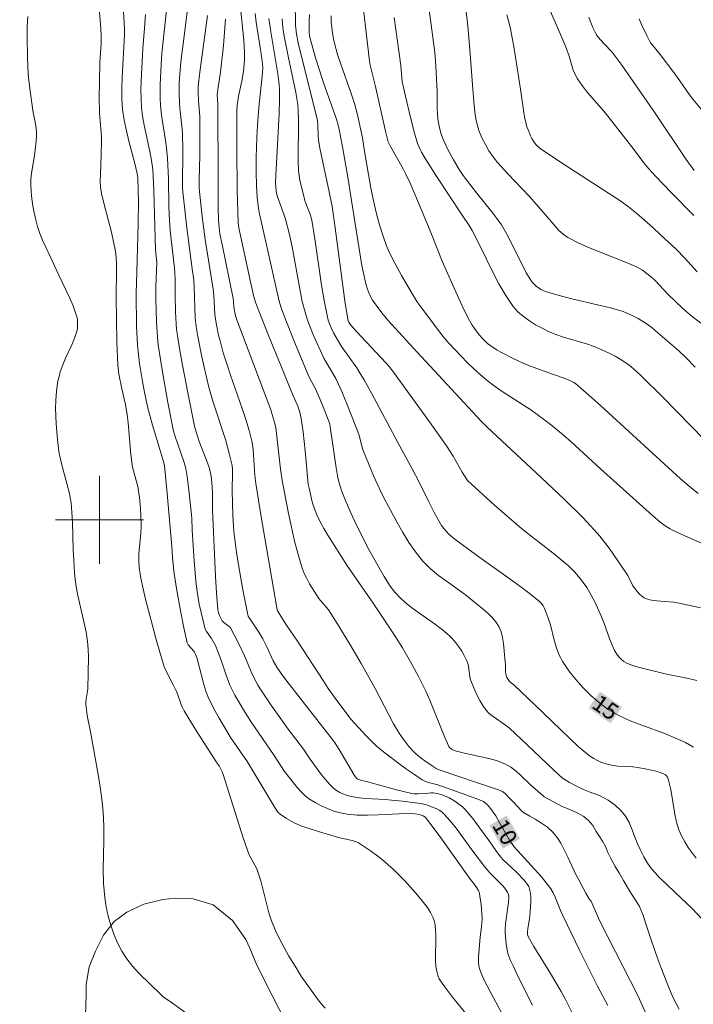
# Model space of a CAD drawing. Units: metres. Extents: x 285066 to 285581, y 1651620 to 1652185.
# Drawn here: x 285393 to 285454, y 1651856 to 1651945 of the extents above; entities that cross this region are included whole.
import ezdxf
from ezdxf.enums import TextEntityAlignment as Align

# ---------------------------------------------------------------- set-up
doc = ezdxf.new("R2010")
doc.units = ezdxf.units.M
doc.header["$MEASUREMENT"] = 0
for name, color, linetype, lineweight, true_color in [('Curvas_Intermediarias', 7, 'Continuous', 9, 0x783c14), ('Curvas_Mestras', 7, 'Continuous', 20, 0x783c14), ('Topon_Curvas_Mestras', 7, 'Continuous', 9, 0x783c14), ('Vegetacao', 7, 'Orla8', 9, 0x00ff33)]:
    doc.layers.add(name, color=color, linetype=linetype, lineweight=lineweight, true_color=true_color)
doc.layers.add('Malha_Coordenadas', color=7, linetype='Continuous', lineweight=15)
doc.layers.add('Topon_Curvas_Mestras_Masc', color=255, linetype='Continuous', lineweight=9)
doc.styles.add('Arial', font='arial.ttf', dxfattribs={"height": 1.5})
doc.styles.get("Standard").update_dxf_attribs({"font": 'arial.ttf'})
doc.linetypes.add('Orla8', pattern='A,6,-0.5,["V",Standard,S=1,R=0,X=-0.5,Y=-1],-0.5,6,-0.5,["V",Standard,S=1,R=0,X=-0.5,Y=-1],-0.5', length=14)

msp = doc.modelspace()

# ---------------------------------------------------------------- linework, layer by layer
at = {"layer": 'Curvas_Intermediarias', "flags": 128}
for points, elevation in [([(285442.986, 1651855.149), (285442.317, 1651856.492), (285441.962, 1651857.152), (285441.486, 1651857.98), (285440.99, 1651858.797), (285439.48, 1651861.235), (285438.96, 1651862.142), (285438.907, 1651862.324), (285438.89, 1651862.608), (285438.915, 1651862.846), (285439.093, 1651863.799), (285439.117, 1651864.039), (285439.19, 1651865.269), (285439.19, 1651865.677), (285439.161, 1651866.074), (285439.091, 1651866.457), (285439.009, 1651866.68), (285438.885, 1651866.891), (285438.559, 1651867.286), (285437.926, 1651867.956), (285437.026, 1651868.799), (285436.733, 1651869.086), (285436.456, 1651869.387), (285436.025, 1651869.95), (285435.427, 1651870.838), (285434.577, 1651872.003), (285433.923, 1651872.871), (285433.581, 1651873.289), (285433.221, 1651873.689), (285433.009, 1651873.896), (285432.781, 1651874.09), (285432.292, 1651874.44), (285431.778, 1651874.744), (285431.575, 1651874.847), (285431.146, 1651875.017), (285430.702, 1651875.141), (285430.319, 1651875.2), (285430.157, 1651875.196), (285429.663, 1651875.142), (285428.933, 1651875.109), (285428.559, 1651875.12), (285428.375, 1651875.148), (285427.007, 1651875.48), (285424.284, 1651876.237), (285423.738, 1651876.364), (285423.496, 1651876.437), (285423.378, 1651876.505), (285423.231, 1651876.675), (285423.106, 1651876.869), (285421.787, 1651879.147), (285421.371, 1651879.803), (285421.07, 1651880.207), (285416.955, 1651885.458), (285416.525, 1651886.035), (285416.118, 1651886.627), (285415.806, 1651887.194), (285415.227, 1651888.462), (285414.852, 1651889.193), (285414.475, 1651889.802), (285413.528, 1651891.249), (285413.48, 1651891.385), (285413.05, 1651893.652), (285412.647, 1651895.929), (285412.468, 1651897.071), (285412.311, 1651898.214), (285412.231, 1651898.953), (285412.133, 1651900.438), (285412.054, 1651902.671), (285412.101, 1651904.285), (285412.095, 1651904.607), (285412.058, 1651904.925), (285411.806, 1651906.016), (285411.45, 1651907.297), (285410.318, 1651910.777), (285409.96, 1651912.041), (285409.525, 1651913.876), (285409.324, 1651914.798), (285408.961, 1651916.65), (285408.801, 1651917.578), (285408.718, 1651918.349), (285408.613, 1651921.144), (285408.569, 1651921.76), (285408.44, 1651922.81), (285408.149, 1651924.907), (285407.949, 1651926.532), (285407.756, 1651928.157), (285407.587, 1651929.784), (285407.568, 1651930.186), (285407.585, 1651933.682), (285407.554, 1651935.026), (285407.522, 1651935.501), (285407.308, 1651937.396), (285407.275, 1651937.87), (285407.247, 1651938.748), (285407.252, 1651939.628), (285407.304, 1651940.504), (285407.442, 1651941.875), (285407.6, 1651943.244), (285408.114, 1651947.35)], 9), ([(285412.739, 1651947.424), (285413.125, 1651943.571), (285413.191, 1651942.455), (285413.188, 1651941.764), (285413.171, 1651941.418), (285413.106, 1651940.732), (285412.949, 1651939.836), (285412.656, 1651938.5), (285412.573, 1651938.052), (285412.523, 1651937.676), (285412.486, 1651937.106), (285412.486, 1651933.722), (285412.533, 1651929.938), (285412.62, 1651926.99), (285412.675, 1651926.535), (285413.728, 1651921.615), (285414.039, 1651920.267), (285414.209, 1651919.698), (285415.371, 1651916.759), (285416.486, 1651914.013), (285417.607, 1651911.269), (285418.035, 1651910.324), (285418.221, 1651909.774), (285418.341, 1651909.21), (285418.505, 1651907.971), (285418.69, 1651906.271), (285418.984, 1651903.248), (285419.051, 1651902.886), (285419.345, 1651901.647), (285419.46, 1651901.239), (285419.596, 1651900.84), (285419.757, 1651900.453), (285420.07, 1651899.825), (285420.409, 1651899.207), (285420.769, 1651898.599), (285421.896, 1651896.799), (285422.542, 1651895.805), (285424.93, 1651892.335), (285426.759, 1651889.619), (285427.53, 1651888.389), (285428.278, 1651887.093), (285428.988, 1651885.775), (285429.651, 1651884.435), (285430.02, 1651883.607), (285431.379, 1651880.238), (285431.751, 1651879.421), (285431.805, 1651879.334), (285431.96, 1651879.191), (285432.052, 1651879.134), (285432.248, 1651879.052), (285433.022, 1651878.844), (285435.4, 1651878.334), (285436.166, 1651878.112), (285436.895, 1651877.82), (285437.393, 1651877.531), (285437.856, 1651877.176), (285438.296, 1651876.777), (285439.158, 1651875.94), (285440.311, 1651874.925), (285440.419, 1651874.838), (285442.037, 1651873.958), (285442.748, 1651873.687), (285443.421, 1651873.379), (285444.008, 1651873.046), (285444.465, 1651872.669), (285444.829, 1651872.222), (285445.138, 1651871.694), (285445.44, 1651871.235), (285445.724, 1651870.808), (285445.99, 1651870.324), (285446.212, 1651869.796), (285446.434, 1651869.293), (285446.873, 1651868.507), (285447.255, 1651867.866), (285447.626, 1651867.237), (285447.959, 1651866.672), (285448.329, 1651866.068), (285448.62, 1651865.609), (285448.928, 1651865.119), (285449.045, 1651864.936), (285449.236, 1651864.522), (285449.43, 1651864.013), (285449.604, 1651863.496), (285450.089, 1651861.93), (285450.49, 1651860.784), (285450.956, 1651859.531), (285451.678, 1651857.661), (285451.941, 1651857.006), (285452.136, 1651856.579), (285452.678, 1651855.566)], 12), ([(285454.269, 1651885.4), (285453.373, 1651885.615), (285451.524, 1651885.973), (285449.205, 1651886.547), (285448.737, 1651886.676), (285448.283, 1651886.829), (285447.852, 1651887.019), (285447.639, 1651887.148), (285447.44, 1651887.308), (285447.256, 1651887.492), (285447.089, 1651887.695), (285446.812, 1651888.129), (285446.578, 1651888.616), (285446.375, 1651889.122), (285445.824, 1651890.68), (285445.618, 1651891.188), (285445.005, 1651892.549), (285444.546, 1651893.429), (285444.288, 1651893.849), (285443.787, 1651894.549), (285443.224, 1651895.207), (285442.609, 1651895.813), (285441.926, 1651896.404), (285441.222, 1651896.972), (285439.067, 1651898.635), (285438.365, 1651899.208), (285435.902, 1651901.347), (285433.435, 1651903.576), (285432.977, 1651904.333), (285432.137, 1651905.78), (285431.541, 1651906.721), (285430.004, 1651908.917), (285426.719, 1651913.425), (285426.32, 1651913.927), (285426.04, 1651914.25), (285423.371, 1651917.111), (285422.854, 1651917.694), (285422.671, 1651917.965), (285422.59, 1651918.167), (285422.564, 1651918.272), (285422.338, 1651919.65), (285421.431, 1651926.533), (285421.151, 1651928.476), (285420.863, 1651929.962), (285420.069, 1651933.599), (285419.905, 1651934.496), (285419.868, 1651934.94), (285419.857, 1651935.836), (285419.815, 1651936.273), (285419.515, 1651937.52), (285418.638, 1651941.001), (285418.077, 1651943.327), (285417.918, 1651944.118), (285417.85, 1651944.651), (285417.835, 1651944.918), (285417.786, 1651947.116)], 16), ([(285429.879, 1651946.93), (285430.148, 1651944.983), (285430.47, 1651942.444), (285430.569, 1651941.256), (285430.671, 1651939.47), (285430.689, 1651938.956), (285430.698, 1651937.411), (285430.719, 1651936.899), (285430.763, 1651936.39), (285430.87, 1651935.748), (285431.037, 1651935.115), (285431.261, 1651934.505), (285431.468, 1651934.044), (285431.692, 1651933.589), (285432.18, 1651932.695), (285432.698, 1651931.819), (285433.047, 1651931.291), (285434.269, 1651929.697), (285435.659, 1651927.971), (285436.106, 1651927.385), (285436.531, 1651926.785), (285436.787, 1651926.379), (285437.023, 1651925.96), (285438.126, 1651923.792), (285438.792, 1651922.431), (285439.041, 1651922.002), (285439.321, 1651921.6), (285439.491, 1651921.407), (285439.686, 1651921.23), (285439.901, 1651921.072), (285440.132, 1651920.934), (285440.372, 1651920.818), (285440.618, 1651920.725), (285441.761, 1651920.386), (285442.923, 1651920.089), (285445.267, 1651919.54), (285446.433, 1651919.246), (285447.583, 1651918.913), (285447.936, 1651918.787), (285448.281, 1651918.638), (285448.95, 1651918.285), (285449.591, 1651917.889), (285450.183, 1651917.463), (285450.747, 1651916.994), (285452.633, 1651915.357), (285453.272, 1651914.751), (285454.126, 1651913.876)], 21), ([(285440.763, 1651946.667), (285441.927, 1651944.02), (285442.345, 1651943.034), (285442.671, 1651942.114), (285443.06, 1651940.849), (285443.226, 1651940.447), (285443.432, 1651940.069), (285443.859, 1651939.448), (285444.327, 1651938.851), (285445.834, 1651937.118), (285446.322, 1651936.531), (285448.587, 1651933.6), (285449.454, 1651932.438), (285449.916, 1651931.882), (285450.582, 1651931.161), (285451.937, 1651929.741), (285454.009, 1651927.647)], 24), ([(285408.089, 1651855.043), (285406.631, 1651856.106), (285405.807, 1651856.682), (285405.612, 1651856.839), (285403.592, 1651858.825), (285403.012, 1651859.456), (285402.482, 1651860.116), (285402.027, 1651860.816), (285401.642, 1651861.563), (285401.31, 1651862.351), (285401.03, 1651863.168), (285400.8, 1651864.004), (285400.62, 1651864.847), (285400.486, 1651865.688), (285400.374, 1651866.972), (285400.348, 1651868.27), (285400.406, 1651870.883), (285400.412, 1651872.189), (285400.352, 1651873.487), (285400.234, 1651874.62), (285400.076, 1651875.75), (285399.89, 1651876.877), (285399.204, 1651880.753), (285398.904, 1651882.242), (285398.824, 1651882.738), (285398.77, 1651883.235), (285398.77, 1651883.472), (285398.798, 1651883.709), (285398.933, 1651884.424), (285398.953, 1651884.663), (285398.996, 1651886.097), (285399.006, 1651887.533), (285398.978, 1651888.248), (285398.916, 1651888.958), (285398.791, 1651889.797), (285398.624, 1651890.63), (285398.042, 1651893.123), (285397.881, 1651893.959), (285397.823, 1651894.359), (285397.745, 1651895.163), (285397.673, 1651896.376), (285397.633, 1651897.239), (285397.558, 1651899.832), (285397.509, 1651900.692), (285397.428, 1651901.549), (285397.352, 1651902.032), (285397.246, 1651902.51), (285396.73, 1651904.413), (285396.462, 1651905.496), (285396.312, 1651906.223), (285396.189, 1651907.293), (285396.077, 1651908.709), (285396.029, 1651910.127), (285396.037, 1651910.833), (285396.099, 1651911.717), (285396.238, 1651912.597), (285396.336, 1651913.03), (285396.454, 1651913.455), (285396.674, 1651914.074), (285396.936, 1651914.682), (285397.495, 1651915.886), (285397.745, 1651916.493), (285397.946, 1651917.109), (285398.001, 1651917.371), (285398.027, 1651917.643), (285398.027, 1651917.919), (285398.001, 1651918.194), (285397.95, 1651918.464), (285397.877, 1651918.723), (285397.611, 1651919.437), (285397.309, 1651920.143), (285396.307, 1651922.237), (285395.122, 1651924.779), (285394.845, 1651925.395), (285394.595, 1651926.02), (285394.381, 1651926.655), (285394.214, 1651927.267), (285394.07, 1651927.89), (285393.953, 1651928.52), (285393.862, 1651929.154), (285393.799, 1651929.789), (285393.766, 1651930.421), (285393.777, 1651930.953), (285393.833, 1651931.486), (285394.105, 1651933.087), (285394.179, 1651933.621), (285394.272, 1651934.4), (285394.303, 1651934.919), (285394.295, 1651935.177), (285394.253, 1651935.579), (285394.19, 1651935.979), (285393.96, 1651937.18), (285393.735, 1651938.743), (285393.59, 1651939.906), (285393.537, 1651940.488), (285393.471, 1651942.002), (285393.437, 1651943.869), (285393.448, 1651944.8), (285393.488, 1651945.728)], 4), ([(285433.833, 1651854.477), (285432.089, 1651856.636), (285431.529, 1651857.366), (285431.001, 1651858.114), (285430.883, 1651858.317), (285430.785, 1651858.533), (285430.708, 1651858.76), (285430.647, 1651858.993), (285430.573, 1651859.463), (285430.542, 1651859.93), (285430.538, 1651860.401), (285430.577, 1651861.824), (285430.571, 1651862.296), (285430.553, 1651862.74), (285430.512, 1651863.182), (285430.412, 1651863.605), (285430.32, 1651863.849), (285430.092, 1651864.327), (285429.809, 1651864.778), (285429.194, 1651865.555), (285428.725, 1651866.115), (285427.751, 1651867.206), (285427.242, 1651867.73), (285426.718, 1651868.234), (285425.712, 1651869.112), (285425.187, 1651869.528), (285424.648, 1651869.926), (285424.098, 1651870.3), (285423.538, 1651870.646), (285423.262, 1651870.779), (285422.969, 1651870.876), (285421.741, 1651871.156), (285420.015, 1651871.653), (285418.876, 1651872.013), (285418.318, 1651872.22), (285417.651, 1651872.514), (285417.008, 1651872.863), (285416.413, 1651873.266), (285416.272, 1651873.392), (285416.147, 1651873.536), (285415.928, 1651873.861), (285413.388, 1651878.096), (285413.161, 1651878.441), (285412.208, 1651879.794), (285411.987, 1651880.143), (285410.877, 1651881.985), (285410.525, 1651882.61), (285410.197, 1651883.243), (285409.898, 1651883.889), (285409.682, 1651884.453), (285409.5, 1651885.031), (285409.041, 1651886.802), (285408.843, 1651887.49), (285408.739, 1651887.797), (285408.644, 1651887.987), (285408.581, 1651888.079), (285408.065, 1651888.656), (285407.995, 1651888.766), (285407.974, 1651888.827), (285407.679, 1651890.2), (285407.415, 1651891.585), (285407.022, 1651893.763), (285406.778, 1651895.348), (285406.649, 1651896.593), (285406.579, 1651897.571), (285406.164, 1651902.383), (285405.916, 1651904.914), (285405.829, 1651905.293), (285405.533, 1651906.312), (285404.827, 1651908.609), (285404.609, 1651909.379), (285404.414, 1651910.154), (285404.064, 1651911.761), (285403.91, 1651912.57), (285403.652, 1651914.195), (285403.553, 1651915.01), (285403.476, 1651915.866), (285403.388, 1651917.586), (285403.335, 1651920.566), (285403.411, 1651922.541), (285403.528, 1651926.92), (285403.548, 1651928.852), (285403.539, 1651929.909), (285403.507, 1651931.062), (285403.444, 1651931.452), (285403.193, 1651932.5), (285402.686, 1651934.398), (285402.451, 1651935.349), (285402.254, 1651936.304), (285402.117, 1651937.265), (285402.053, 1651938.223), (285402.048, 1651939.188), (285402.081, 1651940.157), (285402.291, 1651944.099), (285402.294, 1651944.614), (285402.192, 1651946.154)], 6), ([(285404.178, 1651945.907), (285404.109, 1651944.677), (285403.947, 1651942.833), (285403.911, 1651942.218), (285403.8, 1651939.838), (285403.782, 1651939.045), (285403.791, 1651938.254), (285403.836, 1651937.467), (285403.932, 1651936.659), (285404.069, 1651935.855), (285404.577, 1651933.45), (285404.727, 1651932.646), (285404.848, 1651931.812), (285404.903, 1651931.254), (285404.964, 1651929.902), (285405.111, 1651924.541), (285405.215, 1651923.37), (285405.138, 1651921.152), (285405.128, 1651920.083), (285405.179, 1651917.981), (285405.271, 1651916.584), (285405.351, 1651915.89), (285405.54, 1651914.58), (285405.753, 1651913.272), (285406.229, 1651910.663), (285406.745, 1651908.064), (285406.881, 1651907.559), (285407.678, 1651905.314), (285407.771, 1651904.997), (285407.844, 1651904.674), (285407.969, 1651903.927), (285408.166, 1651902.421), (285408.404, 1651900.153), (285408.442, 1651899.061), (285408.618, 1651896.278), (285408.769, 1651894.427), (285408.876, 1651893.507), (285408.966, 1651892.926), (285409.079, 1651892.349), (285409.625, 1651890.057), (285409.723, 1651889.872), (285410.2, 1651889.232), (285410.538, 1651888.572), (285410.988, 1651887.491), (285411.138, 1651887.075), (285411.548, 1651885.812), (285411.698, 1651885.397), (285411.868, 1651884.991), (285412.321, 1651884.07), (285412.567, 1651883.618), (285413.086, 1651882.73), (285413.761, 1651881.669), (285415.88, 1651878.609), (285416.834, 1651877.148), (285417.991, 1651875.661), (285418.327, 1651875.28), (285418.688, 1651874.932), (285419.079, 1651874.632), (285419.597, 1651874.314), (285420.145, 1651874.022), (285420.717, 1651873.765), (285421.305, 1651873.548), (285421.902, 1651873.379), (285422.501, 1651873.264), (285423.429, 1651873.176), (285424.37, 1651873.16), (285425.319, 1651873.192), (285427.228, 1651873.298), (285428.277, 1651873.322), (285428.674, 1651873.295), (285429.043, 1651873.248), (285429.425, 1651873.113), (285429.576, 1651873.019), (285429.636, 1651872.956), (285430.33, 1651872.039), (285431.012, 1651871.108), (285433.705, 1651867.345), (285433.98, 1651867.012), (285434.301, 1651866.588), (285434.451, 1651866.338), (285434.497, 1651866.204), (285434.575, 1651865.83), (285434.678, 1651865.063), (285434.773, 1651863.753), (285434.725, 1651863.027), (285434.61, 1651862.082), (285434.474, 1651860.672), (285434.448, 1651860.267), (285434.449, 1651859.866), (285434.489, 1651859.472), (285434.565, 1651859.14), (285434.678, 1651858.813), (285434.975, 1651858.173), (285435.805, 1651856.568), (285437.381, 1651853.662)], 7), ([(285439.348, 1651855.924), (285437.999, 1651858.604), (285437.613, 1651859.414), (285437.366, 1651859.958), (285437.157, 1651860.514), (285437.08, 1651860.798), (285436.957, 1651861.459), (285436.918, 1651861.796), (285436.88, 1651862.473), (285436.882, 1651862.81), (285436.913, 1651863.297), (285437.171, 1651865.242), (285437.202, 1651865.725), (285437.197, 1651865.838), (285437.142, 1651866.064), (285437.096, 1651866.173), (285436.974, 1651866.368), (285436.71, 1651866.684), (285436.429, 1651866.989), (285435.55, 1651867.883), (285435.268, 1651868.189), (285434.988, 1651868.525), (285433.939, 1651869.908), (285432.411, 1651872.001), (285431.877, 1651872.667), (285431.312, 1651873.298), (285431.102, 1651873.483), (285430.865, 1651873.639), (285430.608, 1651873.77), (285430.34, 1651873.885), (285429.798, 1651874.085), (285429.599, 1651874.147), (285429.186, 1651874.229), (285427.55, 1651874.44), (285426.543, 1651874.547), (285425.961, 1651874.59), (285424.21, 1651874.679), (285423.634, 1651874.737), (285423.065, 1651874.829), (285422.753, 1651874.901), (285422.439, 1651874.994), (285422.13, 1651875.109), (285421.834, 1651875.248), (285421.558, 1651875.412), (285421.307, 1651875.603), (285420.91, 1651875.986), (285420.539, 1651876.406), (285420.188, 1651876.851), (285419.068, 1651878.368), (285418.544, 1651879.177), (285417.152, 1651881), (285415.52, 1651883.292), (285414.736, 1651884.457), (285414.412, 1651884.988), (285413.974, 1651885.813), (285413.724, 1651886.34), (285413.214, 1651887.6), (285412.585, 1651888.914), (285411.915, 1651890.202), (285411.797, 1651890.325), (285411.304, 1651890.686), (285411.164, 1651890.84), (285410.901, 1651891.325), (285410.785, 1651891.677), (285410.757, 1651891.857), (285410.641, 1651893.357), (285410.549, 1651894.863), (285410.287, 1651900.905), (285410.283, 1651902.478), (285410.222, 1651903.38), (285410.151, 1651903.968), (285410.043, 1651904.546), (285409.984, 1651904.763), (285409.83, 1651905.19), (285409.06, 1651907.117), (285408.76, 1651908.078), (285408.642, 1651908.507), (285408.055, 1651911.39), (285407.539, 1651914.061), (285407.303, 1651915.399), (285407.088, 1651916.74), (285407.021, 1651917.278), (285406.976, 1651917.819), (285406.929, 1651918.907), (285406.883, 1651920.42), (285406.875, 1651921.695), (285406.852, 1651922.544), (285406.804, 1651923.142), (285406.448, 1651926.245), (285406.368, 1651927.202), (285406.325, 1651928.462), (285406.283, 1651930.983), (285406.186, 1651932.865), (285406.102, 1651933.803), (285406.019, 1651934.449), (285405.704, 1651936.378), (285405.616, 1651937.023), (285405.556, 1651937.669), (285405.526, 1651938.282), (285405.52, 1651939.515), (285405.604, 1651941.363), (285405.681, 1651942.35), (285406.097, 1651946.294)], 8), ([(285454.78, 1651863.739), (285453.822, 1651864.712), (285452.834, 1651865.661), (285450.999, 1651867.384), (285450.909, 1651867.455), (285450.526, 1651867.895), (285450.161, 1651868.303), (285449.791, 1651868.819), (285449.482, 1651869.384), (285449.155, 1651869.982), (285448.908, 1651870.522), (285448.661, 1651871.176), (285448.402, 1651871.855), (285448.131, 1651872.496), (285447.797, 1651873.087), (285447.365, 1651873.59), (285446.859, 1651874.068), (285446.223, 1651874.527), (285445.426, 1651874.948), (285444.511, 1651875.288), (285444.048, 1651875.483), (285443.585, 1651875.69), (285442.726, 1651876.149), (285442.084, 1651876.526), (285441.291, 1651877.265), (285438.882, 1651879.563), (285437.252, 1651881.068), (285436.899, 1651881.351), (285435.77, 1651882.125), (285435.425, 1651882.408), (285435.124, 1651882.728), (285434.829, 1651883.138), (285434.567, 1651883.579), (285434.331, 1651884.042), (285434.117, 1651884.519), (285433.731, 1651885.481), (285433.646, 1651885.77), (285433.523, 1651886.686), (285433.463, 1651886.982), (285433.36, 1651887.26), (285433.153, 1651887.664), (285432.923, 1651888.064), (285432.671, 1651888.454), (285432.396, 1651888.828), (285432.099, 1651889.181), (285431.781, 1651889.506), (285431.186, 1651890.019), (285430.553, 1651890.493), (285428.587, 1651891.854), (285427.964, 1651892.343), (285427.379, 1651892.868), (285426.838, 1651893.442), (285426.592, 1651893.747), (285426.366, 1651894.066), (285425.876, 1651894.84), (285425.407, 1651895.631), (285424.517, 1651897.247), (285423.38, 1651899.462), (285422.835, 1651900.637), (285422.326, 1651901.829), (285421.987, 1651902.682), (285421.746, 1651903.461), (285421.63, 1651903.991), (285421.505, 1651904.718), (285420.974, 1651908.459), (285420.929, 1651908.707), (285420.881, 1651908.867), (285420.327, 1651910.27), (285419.936, 1651911.197), (285419.625, 1651911.888), (285419.261, 1651912.562), (285419.038, 1651913.021), (285417.745, 1651916.077), (285416.932, 1651918.132), (285416.559, 1651919.171), (285416.379, 1651919.746), (285416.091, 1651920.919), (285415.712, 1651922.695), (285414.775, 1651926.872), (285414.546, 1651927.805), (285414.456, 1651928.276), (285414.337, 1651929.305), (285414.276, 1651930.34), (285414.25, 1651931.621), (285414.249, 1651932.903), (285414.295, 1651934.732), (285414.36, 1651935.828), (285414.49, 1651937.469), (285414.801, 1651940.304), (285414.844, 1651941.08), (285414.787, 1651941.709), (285414.619, 1651942.9), (285414.258, 1651945.218), (285414.153, 1651945.993)], 13), ([(285419.104, 1651945.902), (285419.06, 1651945.374), (285419.067, 1651944.312), (285419.095, 1651944.011), (285419.159, 1651943.714), (285419.645, 1651941.984), (285419.989, 1651940.836), (285420.388, 1651939.616), (285421.532, 1651936.392), (285421.697, 1651935.839), (285421.787, 1651935.464), (285422.088, 1651933.894), (285422.569, 1651931.121), (285423.232, 1651926.887), (285423.857, 1651923.121), (285423.994, 1651922.395), (285424.204, 1651921.428), (285424.349, 1651920.945), (285424.538, 1651920.479), (285424.829, 1651919.957), (285425.227, 1651919.377), (285425.66, 1651918.819), (285426.22, 1651918.148), (285428.878, 1651915.223), (285432.738, 1651911.047), (285434.682, 1651908.973), (285435.242, 1651908.422), (285440.147, 1651903.862), (285442.287, 1651901.826), (285443.916, 1651900.215), (285444.959, 1651899.101), (285445.457, 1651898.526), (285445.893, 1651897.985), (285446.311, 1651897.431), (285447.111, 1651896.291), (285447.885, 1651895.135), (285448.006, 1651894.931), (285448.425, 1651894.073), (285448.558, 1651893.879), (285448.894, 1651893.46), (285449.078, 1651893.257), (285449.275, 1651893.074), (285449.487, 1651892.923), (285449.715, 1651892.814), (285450.177, 1651892.694), (285450.664, 1651892.63), (285452.175, 1651892.528), (285452.664, 1651892.442), (285453.957, 1651892.161), (285454.609, 1651892.004)], 17), ([(285459.205, 1651895.929), (285453.48, 1651898.431), (285452.061, 1651899.078), (285451.863, 1651899.178), (285451.483, 1651899.407), (285450.942, 1651899.797), (285450.246, 1651900.381), (285445.54, 1651904.63), (285442.858, 1651907.08), (285442.18, 1651907.683), (285441.122, 1651908.577), (285440.36, 1651909.154), (285439.189, 1651909.982), (285438.529, 1651910.426), (285436.518, 1651911.715), (285435.866, 1651912.167), (285435.238, 1651912.648), (285434.622, 1651913.171), (285434.023, 1651913.716), (285433.44, 1651914.279), (285432.87, 1651914.857), (285431.766, 1651916.043), (285431.329, 1651916.549), (285430.91, 1651917.07), (285429.118, 1651919.465), (285428.855, 1651919.846), (285427.462, 1651922.19), (285426.837, 1651923.313), (285426.363, 1651924.242), (285426.085, 1651924.879), (285425.775, 1651925.765), (285425.43, 1651926.9), (285425.126, 1651928.048), (285424.825, 1651929.394), (285424.674, 1651930.166), (285424.131, 1651933.27), (285423.905, 1651934.712), (285423.454, 1651936.804), (285423.179, 1651937.837), (285422.892, 1651938.733), (285421.934, 1651941.394), (285421.64, 1651942.286), (285421.388, 1651943.188), (285421.273, 1651943.694), (285421.18, 1651944.209), (285421.111, 1651944.729), (285421.07, 1651945.251), (285421.059, 1651945.773)], 18), ([(285423.998, 1651946.356), (285424.174, 1651944.789), (285424.554, 1651941.665), (285424.612, 1651941.299), (285424.691, 1651940.936), (285425.071, 1651939.495), (285425.995, 1651935.316), (285426.236, 1651934.35), (285426.441, 1651933.927), (285427.611, 1651931.877), (285427.822, 1651931.456), (285428.225, 1651930.573), (285428.994, 1651928.79), (285430.113, 1651926.098), (285431.156, 1651923.511), (285432.223, 1651921.053), (285432.965, 1651919.429), (285433.521, 1651918.312), (285433.885, 1651917.693), (285434.082, 1651917.394), (285434.506, 1651916.821), (285434.865, 1651916.41), (285435.264, 1651916.031), (285435.478, 1651915.86), (285436.147, 1651915.429), (285436.607, 1651915.168), (285437.55, 1651914.682), (285438.51, 1651914.233), (285438.919, 1651914.056), (285439.754, 1651913.735), (285441.26, 1651913.199), (285442.228, 1651912.878), (285442.793, 1651912.638), (285443.113, 1651912.471), (285443.264, 1651912.373), (285444.472, 1651911.333), (285445.528, 1651910.387), (285452.806, 1651903.734), (285453.595, 1651903.051), (285454.404, 1651902.394)], 19), ([(285433.313, 1651946.178), (285433.48, 1651944.841), (285433.666, 1651942.719), (285433.896, 1651939.53), (285434.053, 1651937.65), (285434.138, 1651936.833), (285434.201, 1651936.43), (285434.286, 1651936.032), (285434.38, 1651935.698), (285434.491, 1651935.366), (285434.76, 1651934.717), (285435.071, 1651934.09), (285435.399, 1651933.526), (285435.77, 1651932.985), (285436.176, 1651932.473), (285437.122, 1651931.421), (285439.08, 1651929.368), (285440.726, 1651927.501), (285441.403, 1651926.684), (285441.757, 1651926.297), (285442.137, 1651925.949), (285442.556, 1651925.656), (285443.555, 1651925.13), (285444.597, 1651924.668), (285447.814, 1651923.409), (285448.86, 1651922.946), (285449.334, 1651922.678), (285449.779, 1651922.359), (285450.198, 1651922.009), (285450.455, 1651921.769), (285451.666, 1651920.484), (285453.016, 1651919.206), (285453.719, 1651918.598), (285454.634, 1651917.87)], 22), ([(285454.327, 1651922.536), (285453.196, 1651923.783), (285452.411, 1651924.582), (285450.997, 1651925.903), (285450.279, 1651926.552), (285448.818, 1651927.821), (285448.076, 1651928.439), (285447.393, 1651928.94), (285441.703, 1651932.623), (285440.058, 1651933.733), (285439.713, 1651934.023), (285439.521, 1651934.252), (285439.304, 1651934.629), (285439.173, 1651934.889), (285438.944, 1651935.428), (285438.85, 1651935.704), (285438.774, 1651935.984), (285438.641, 1651936.602), (285438.53, 1651937.226), (285438.255, 1651939.115), (285437.655, 1651942.992), (285437.512, 1651943.801), (285437.35, 1651944.605), (285437.193, 1651945.248), (285437.013, 1651945.886)], 23), ([(285450.632, 1651853.012), (285448.927, 1651856.807), (285445.536, 1651863.433), (285445.355, 1651863.812), (285444.68, 1651865.352), (285444.655, 1651865.402), (285444.524, 1651865.521), (285444.196, 1651866.081), (285443.931, 1651866.615), (285443.598, 1651867.244), (285443.301, 1651867.784), (285442.925, 1651868.57), (285442.573, 1651869.356), (285442.172, 1651870.154), (285441.912, 1651870.619), (285441.604, 1651871.135), (285441.209, 1651871.625), (285440.727, 1651872.078), (285440.177, 1651872.461), (285439.609, 1651872.801), (285439.096, 1651873.084), (285438.528, 1651873.411), (285438.38, 1651873.551), (285437.671, 1651874.313), (285437.193, 1651874.778), (285436.869, 1651875.135), (285436.751, 1651875.238), (285436.62, 1651875.319), (285436.274, 1651875.474), (285435.915, 1651875.609), (285434.436, 1651876.08), (285430.793, 1651877.315), (285430.587, 1651877.423), (285430.249, 1651877.646), (285429.576, 1651878.108), (285429.249, 1651878.352), (285428.934, 1651878.608), (285428.634, 1651878.878), (285428.123, 1651879.421), (285427.658, 1651880.012), (285427.235, 1651880.631), (285426.737, 1651881.473), (285425.055, 1651884.693), (285423.783, 1651886.956), (285422.752, 1651888.71), (285421.601, 1651890.597), (285420.804, 1651891.834), (285420.673, 1651892.012), (285420.081, 1651892.676), (285419.953, 1651892.856), (285419.098, 1651894.2), (285418.837, 1651894.661), (285418.608, 1651895.134), (285418.423, 1651895.623), (285418.062, 1651896.841), (285417.743, 1651898.075), (285417.457, 1651899.322), (285417.192, 1651900.577), (285416.598, 1651903.586), (285416.464, 1651904.593), (285416.091, 1651907.834), (285416.019, 1651908.369), (285415.942, 1651908.745), (285415.773, 1651909.37), (285415.574, 1651909.985), (285412.994, 1651916.813), (285412.491, 1651918.182), (285412.382, 1651918.534), (285412.214, 1651919.332), (285412.189, 1651919.862), (285412.159, 1651920.121), (285411.15, 1651925.013), (285410.959, 1651925.993), (285410.871, 1651926.573), (285410.826, 1651927.157), (285410.796, 1651928.342), (285410.779, 1651931.717), (285410.778, 1651936.896), (285410.756, 1651937.72), (285410.719, 1651938.182), (285410.707, 1651938.611), (285410.761, 1651939.096), (285411, 1651940.678), (285411.264, 1651943.08), (285411.405, 1651944.684), (285411.452, 1651945.486)], 11), ([(285454.224, 1651869.273), (285453.855, 1651869.753), (285453.505, 1651870.251), (285453.182, 1651870.764), (285452.898, 1651871.293), (285452.66, 1651871.836), (285452.438, 1651872.539), (285452.279, 1651873.269), (285451.925, 1651875.506), (285451.724, 1651876.364), (285451.605, 1651876.621), (285451.526, 1651876.734), (285451.433, 1651876.828), (285451.325, 1651876.895), (285450.952, 1651877.042), (285450.56, 1651877.165), (285449.739, 1651877.355), (285448.91, 1651877.505), (285448.467, 1651877.561), (285447.12, 1651877.635), (285446.679, 1651877.683), (285446.248, 1651877.771), (285445.911, 1651877.873), (285445.576, 1651877.999), (285445.248, 1651878.148), (285444.931, 1651878.318), (285444.628, 1651878.51), (285444.344, 1651878.723), (285443.517, 1651879.426), (285442.712, 1651880.16), (285439.566, 1651883.205), (285437.681, 1651884.977), (285437.274, 1651885.312), (285437.142, 1651885.484), (285437.028, 1651885.687), (285436.917, 1651886.013), (285436.895, 1651886.187), (285436.899, 1651886.906), (285436.884, 1651887.084), (285436.71, 1651888.756), (285436.626, 1651889.304), (285436.494, 1651889.827), (285436.295, 1651890.314), (285436.023, 1651890.744), (285435.686, 1651891.141), (285435.301, 1651891.514), (285434.888, 1651891.87), (285433.272, 1651893.185), (285431.628, 1651894.359), (285430.819, 1651894.955), (285430.054, 1651895.591), (285429.359, 1651896.289), (285428.711, 1651897.093), (285428.119, 1651897.95), (285427.571, 1651898.845), (285427.053, 1651899.766), (285426.061, 1651901.62), (285425.669, 1651902.379), (285425.3, 1651903.15), (285424.949, 1651903.931), (285423.962, 1651906.3), (285423.832, 1651906.703), (285423.618, 1651907.687), (285422.672, 1651910.083), (285422.018, 1651911.67), (285421.671, 1651912.454), (285421.478, 1651912.836), (285420.601, 1651914.315), (285420.406, 1651914.697), (285419.463, 1651916.745), (285419.174, 1651917.439), (285418.912, 1651918.14), (285418.687, 1651918.852), (285418.438, 1651919.825), (285418.232, 1651920.811), (285417.714, 1651923.798), (285417.522, 1651924.789), (285417.242, 1651926.056), (285416.911, 1651927.31), (285416.796, 1651927.671), (285416.263, 1651929.097), (285416.143, 1651929.457), (285416.086, 1651929.685), (285416.049, 1651929.918), (285416.016, 1651930.6), (285416.028, 1651931.273), (285416.322, 1651936.911), (285416.365, 1651938.214), (285416.357, 1651939.082), (285416.331, 1651939.514), (285416.207, 1651940.523), (285415.574, 1651944.332), (285415.408, 1651945.534)], 14), ([(285449.038, 1651945.502), (285449.25, 1651944.993), (285449.732, 1651943.998), (285449.985, 1651943.512), (285450.118, 1651943.288), (285450.272, 1651943.076), (285450.951, 1651942.263), (285452.193, 1651940.627), (285452.735, 1651939.88), (285453.609, 1651938.614), (285453.914, 1651938.202), (285454.676, 1651937.294)], 26)]:
    msp.add_lwpolyline(points, dxfattribs=dict(at, elevation=elevation))
at = {"layer": 'Curvas_Mestras', "flags": 128}
for points, elevation in [([(285420.519, 1651855.639), (285420.061, 1651856.169), (285419.631, 1651856.728), (285418.396, 1651858.454), (285418.184, 1651858.779), (285417.804, 1651859.457), (285417.212, 1651860.379), (285416.581, 1651861.554), (285416.077, 1651862.549), (285415.848, 1651863.056), (285415.645, 1651863.572), (285415.411, 1651864.287), (285415.212, 1651865.015), (285414.658, 1651867.215), (285414.435, 1651867.934), (285414.294, 1651868.285), (285413.593, 1651869.633), (285413.449, 1651869.983), (285413.058, 1651871.122), (285412.688, 1651872.269), (285411.618, 1651875.727), (285411.247, 1651876.874), (285411.153, 1651877.118), (285410.874, 1651877.66), (285410.627, 1651878.007), (285408.648, 1651881.095), (285407.708, 1651882.664), (285407.567, 1651882.942), (285407.446, 1651883.229), (285407.121, 1651884.114), (285407, 1651884.402), (285406.709, 1651885.011), (285405.929, 1651886.547), (285405.739, 1651887.16), (285405.261, 1651888.797), (285404.206, 1651892.781), (285403.973, 1651893.746), (285403.774, 1651894.714), (285403.624, 1651895.686), (285403.584, 1651896.298), (285403.601, 1651896.915), (285403.768, 1651898.778), (285403.788, 1651899.397), (285403.761, 1651900.461), (285403.732, 1651900.994), (285403.637, 1651902.054), (285403.568, 1651902.581), (285403.485, 1651903.025), (285403.021, 1651904.783), (285402.937, 1651905.227), (285402.847, 1651905.942), (285402.616, 1651908.82), (285402.532, 1651909.536), (285402.362, 1651910.482), (285402.045, 1651911.892), (285401.782, 1651913.224), (285401.696, 1651913.8), (285401.672, 1651914.09), (285401.59, 1651916.144), (285401.513, 1651920.262), (285401.554, 1651922.694), (285401.552, 1651923.258), (285401.525, 1651923.82), (285401.462, 1651924.377), (285401.298, 1651925.261), (285401.092, 1651926.141), (285400.392, 1651928.769), (285400.184, 1651929.649), (285400.1, 1651930.221), (285400.078, 1651930.8), (285400.09, 1651931.399), (285400.178, 1651933.2), (285400.204, 1651934.401), (285400.19, 1651934.837), (285400.042, 1651936.582), (285400.021, 1651937.019), (285399.997, 1651938.392), (285399.998, 1651939.766), (285400.037, 1651941.563), (285400.156, 1651943.256), (285400.168, 1651943.985), (285400.142, 1651944.594), (285400.021, 1651946.129)], 5), ([(285446.212, 1651855.888), (285445.261, 1651857.626), (285443.66, 1651860.863), (285442.087, 1651864.115), (285441.911, 1651864.511), (285441.422, 1651865.723), (285441.233, 1651866.11), (285441.01, 1651866.476), (285440.599, 1651867.033), (285440.157, 1651867.57), (285437.652, 1651870.334), (285437.275, 1651870.91), (285436.271, 1651872.667), (285436.009, 1651873.099), (285435.781, 1651873.451), (285435.535, 1651873.791), (285435.267, 1651874.107), (285435.095, 1651874.268), (285434.9, 1651874.404), (285434.688, 1651874.51), (285433.391, 1651875.004), (285430.763, 1651875.923), (285429.791, 1651876.185), (285429.559, 1651876.272), (285429.341, 1651876.387), (285428.619, 1651876.86), (285427.906, 1651877.354), (285427.202, 1651877.867), (285425.826, 1651878.936), (285425.154, 1651879.485), (285424.832, 1651879.77), (285424.23, 1651880.388), (285422.847, 1651881.907), (285421.429, 1651883.789), (285420.794, 1651884.69), (285420.32, 1651885.396), (285418.013, 1651888.97), (285417.012, 1651890.422), (285416.189, 1651891.738), (285416.161, 1651891.825), (285415.483, 1651895.698), (285414.667, 1651900.464), (285414.36, 1651902.352), (285414.218, 1651903.297), (285414.133, 1651904.027), (285414.021, 1651905.495), (285413.975, 1651906.384), (285413.891, 1651907.019), (285413.601, 1651908.132), (285413.303, 1651909.111), (285412.965, 1651910.124), (285411.912, 1651913.152), (285411.574, 1651914.164), (285411.255, 1651915.183), (285410.965, 1651916.25), (285410.838, 1651916.789), (285410.613, 1651917.873), (285410.481, 1651918.647), (285410.397, 1651920.386), (285410.342, 1651920.951), (285409.598, 1651925.467), (285409.33, 1651927.547), (285409.088, 1651929.843), (285409.064, 1651930.265), (285409.054, 1651930.9), (285409.114, 1651933.087), (285409.137, 1651935.806), (285409.114, 1651936.637), (285408.994, 1651938.072), (285408.974, 1651938.858), (285408.989, 1651939.382), (285409.13, 1651940.67), (285409.826, 1651945.805)], 10), ([(285454.047, 1651931.734), (285453.324, 1651932.739), (285450.503, 1651936.933), (285448.026, 1651940.513), (285447.395, 1651941.399), (285446.592, 1651942.481), (285445.875, 1651943.24), (285445.303, 1651943.877), (285445.143, 1651944.122), (285444.843, 1651944.723), (285444.578, 1651945.346), (285444.473, 1651945.665)], 25), ([(285416.602, 1651945.524), (285416.682, 1651944.656), (285416.82, 1651943.793), (285417.141, 1651942.11), (285417.84, 1651938.826), (285418.031, 1651937.733), (285418.077, 1651937.189), (285418.1, 1651936.371), (285418.1, 1651935.597), (285418.048, 1651933.275), (285418.054, 1651932.503), (285418.093, 1651931.735), (285418.145, 1651931.275), (285418.222, 1651930.817), (285418.321, 1651930.362), (285418.673, 1651929.008), (285418.818, 1651928.591), (285419.154, 1651927.769), (285419.311, 1651927.209), (285419.584, 1651925.527), (285420.18, 1651921.324), (285420.412, 1651919.932), (285420.685, 1651918.553), (285420.792, 1651918.153), (285420.932, 1651917.761), (285421.099, 1651917.377), (285421.285, 1651917), (285421.69, 1651916.268), (285422.003, 1651915.759), (285423.385, 1651913.796), (285423.709, 1651913.292), (285424.054, 1651912.705), (285424.713, 1651911.512), (285427.104, 1651907.013), (285428.416, 1651904.633), (285429.059, 1651903.437), (285429.923, 1651901.634), (285430.375, 1651900.744), (285430.722, 1651900.114), (285431.097, 1651899.499), (285431.303, 1651899.208), (285431.526, 1651898.934), (285431.763, 1651898.687), (285432.287, 1651898.24), (285434.271, 1651896.782), (285437.761, 1651894.322), (285438.893, 1651893.476), (285439.985, 1651892.594), (285440.172, 1651892.402), (285440.325, 1651892.18), (285440.454, 1651891.935), (285440.761, 1651891.156), (285440.984, 1651890.476), (285441.335, 1651889.067), (285441.526, 1651888.373), (285441.77, 1651887.711), (285442.098, 1651887.099), (285442.662, 1651886.289), (285443.284, 1651885.497), (285443.96, 1651884.737), (285444.681, 1651884.022), (285445.443, 1651883.365), (285446.239, 1651882.78), (285447.201, 1651882.222), (285448.227, 1651881.758), (285449.293, 1651881.354), (285451.45, 1651880.572), (285452.492, 1651880.121), (285453.252, 1651879.762), (285453.629, 1651879.564), (285453.979, 1651879.342)], 15), ([(285426.772, 1651945.641), (285427.378, 1651941.26), (285427.502, 1651939.804), (285428.133, 1651937.063), (285428.576, 1651935.33), (285428.914, 1651934.194), (285429.145, 1651933.651), (285429.278, 1651933.386), (285429.57, 1651932.873), (285430.653, 1651931.153), (285432.899, 1651927.758), (285433.654, 1651926.66), (285433.86, 1651926.293), (285434.627, 1651924.814), (285435.723, 1651922.559), (285436.295, 1651921.453), (285436.916, 1651920.39), (285437.608, 1651919.39), (285438.035, 1651918.908), (285438.527, 1651918.475), (285439.067, 1651918.084), (285439.639, 1651917.73), (285440.226, 1651917.406), (285440.813, 1651917.108), (285441.471, 1651916.824), (285442.156, 1651916.593), (285444.261, 1651915.996), (285444.943, 1651915.752), (285445.91, 1651915.335), (285446.386, 1651915.105), (285446.853, 1651914.859), (285447.309, 1651914.596), (285447.75, 1651914.315), (285448.132, 1651914.041), (285448.498, 1651913.743), (285449.2, 1651913.103), (285451.17, 1651911.167), (285454.979, 1651907.279)], 20)]:
    msp.add_lwpolyline(points, dxfattribs=dict(at, elevation=elevation))
at = {"layer": 'Malha_Coordenadas', "flags": 128}
for points in [[(285400, 1651904), (285400, 1651896)], [(285404, 1651900), (285396, 1651900)]]:
    msp.add_lwpolyline(points, dxfattribs=at)
at = {"layer": 'Topon_Curvas_Mestras_Masc'}
for points in [[(285444.45, 1651882.909, 15), (285446.447, 1651881.515, 15), (285445.484, 1651884.39, 15), (285447.481, 1651882.996, 15)], [(285435.439, 1651872.245, 10), (285436.657, 1651870.136, 10), (285437.003, 1651873.148, 10), (285438.221, 1651871.039, 10)]]:
    msp.add_solid(points, dxfattribs=at)
at = {"layer": 'Vegetacao', "flags": 128}
msp.add_lwpolyline([(285449.979, 1651630.199), (285449.882, 1651632.127), (285449.83, 1651632.601), (285449.912, 1651633.196), (285450.016, 1651633.993), (285450.097, 1651634.993), (285450.098, 1651636.318), (285450.039, 1651637.582), (285449.853, 1651638.658), (285449.675, 1651639.576), (285449.49, 1651640.427), (285449.29, 1651641.443), (285449.097, 1651642.556), (285449.075, 1651643.467), (285449.098, 1651645.084), (285449.232, 1651646.98), (285449.848, 1651648.461), (285450.88, 1651649.49), (285451.941, 1651650.324), (285452.779, 1651651.112), (285453.247, 1651652.067), (285453.329, 1651653.007), (285453.129, 1651653.677), (285452.75, 1651654.077), (285452.216, 1651654.303), (285451.519, 1651654.38), (285450.947, 1651654.358), (285450.243, 1651654.427), (285449.753, 1651654.849), (285449.115, 1651656.099), (285448.581, 1651658.116), (285448.188, 1651660.306), (285448.063, 1651661.548), (285447.514, 1651664.272), (285447.047, 1651668.103), (285447.226, 1651671.849), (285447.976, 1651675.046), (285449.06, 1651677.828), (285449.944, 1651679.865), (285450.404, 1651681.294), (285451.703, 1651682.849), (285452.534, 1651684.999), (285452.446, 1651687.106), (285451.4, 1651688.53), (285449.693, 1651688.939), (285447.853, 1651688.867), (285446.095, 1651688.471), (285444.603, 1651688.15), (285442.911, 1651688.003), (285441.145, 1651688.261), (285439.239, 1651688.934), (285437.391, 1651689.878), (285435.774, 1651691.009), (285434.721, 1651691.899), (285434.357, 1651692.674), (285433.037, 1651695.445), (285431.531, 1651698.751), (285430.582, 1651701.837), (285430.397, 1651704.508), (285430.754, 1651706.99), (285431.415, 1651709.224), (285432.254, 1651710.795), (285433.137, 1651711.869), (285433.835, 1651712.575), (285434.517, 1651713.537), (285435.238, 1651715.229), (285435.498, 1651717.087), (285435.275, 1651718.517), (285434.934, 1651719.691), (285434.267, 1651720.866), (285433.584, 1651722.131), (285433.169, 1651723.997), (285433.199, 1651726.224), (285433.608, 1651728.368), (285434.165, 1651730.21), (285434.677, 1651731.887), (285435.086, 1651733.098), (285436.088, 1651735.571), (285437.402, 1651739.805), (285438.457, 1651744.002), (285439.118, 1651747.168), (285439.489, 1651749.394), (285439.675, 1651750.741), (285439.527, 1651752.486), (285438.912, 1651757.28), (285438.052, 1651762.533), (285437.378, 1651766.319), (285437.022, 1651768.426), (285436.578, 1651770.684), (285435.874, 1651774.484), (285435.251, 1651778.368), (285435.178, 1651781.362), (285435.415, 1651783.514), (285435.623, 1651784.883), (285435.757, 1651785.575), (285435.735, 1651787.508), (285435.729, 1651790.435), (285435.67, 1651793.219), (285435.737, 1651795.393), (285435.945, 1651797.394), (285436.183, 1651799.38), (285436.532, 1651800.952), (285436.866, 1651801.952), (285437.542, 1651802.771), (285438.551, 1651803.552), (285439.909, 1651804.174), (285441.415, 1651804.419), (285443.152, 1651804.281), (285444.925, 1651804.09), (285446.58, 1651804.095), (285447.581, 1651804.612), (285448.086, 1651805.379), (285448.235, 1651806.281), (285448.094, 1651807.297), (285447.76, 1651808.66), (285447.382, 1651810.308), (285447.293, 1651811.03), (285446.797, 1651813.055), (285445.714, 1651815.284), (285444.379, 1651817.062), (285443.051, 1651818.411), (285441.515, 1651819.249), (285439.979, 1651819.83), (285438.414, 1651820.157), (285437.048, 1651820.324), (285435.713, 1651820.402), (285434.273, 1651820.525), (285432.96, 1651820.971), (285432.196, 1651821.461), (285431.261, 1651821.643), (285429.169, 1651821.692), (285427.032, 1651821.56), (285425.51, 1651821.6), (285424.375, 1651822.091), (285423.7, 1651822.913), (285423.485, 1651823.733), (285423.597, 1651824.643), (285424.168, 1651825.613), (285425.141, 1651826.567), (285426.261, 1651827.43), (285427.374, 1651828.06), (285428.398, 1651828.45), (285429.178, 1651828.967), (285429.845, 1651829.628), (285430.38, 1651830.455), (285430.707, 1651831.117), (285430.781, 1651831.733), (285430.662, 1651832.381), (285430.38, 1651833.209), (285429.906, 1651834.203), (285429.275, 1651835.265), (285428.608, 1651836.169), (285427.903, 1651837.02), (285427.161, 1651837.849), (285426.39, 1651838.753), (285425.692, 1651839.717), (285424.318, 1651841.567), (285422.211, 1651844.48), (285420.543, 1651847.148), (285419.623, 1651848.807), (285419.016, 1651850.114), (285417.546, 1651853.198), (285415.692, 1651856.793), (285414.315, 1651859.546), (285413.665, 1651861.099), (285413.295, 1651861.881), (285412.111, 1651863.592), (285410.34, 1651865.02), (285408.511, 1651865.565), (285406.903, 1651865.643), (285405.755, 1651865.511), (285405.158, 1651865.354), (285404.047, 1651865.103), (285402.509, 1651864.373), (285401.337, 1651863.5), (285400.379, 1651862.288), (285399.648, 1651860.833), (285399.077, 1651859.397), (285398.81, 1651857.782), (285398.803, 1651856.815), (285398.739, 1651854.938), (285398.531, 1651852.822), (285398.281, 1651851.048), (285398.093, 1651849.932), (285397.933, 1651849.338), (285397.005, 1651847.818), (285395.613, 1651845.607), (285394.125, 1651843.879), (285392.893, 1651842.716), (285392.042, 1651842.059), (285390.908, 1651841.811), (285388.829, 1651841.353), (285386.757, 1651841.003), (285385.042, 1651840.838), (285383.824, 1651840.96), (285382.937, 1651841.456), (285382.43, 1651842.147), (285382.19, 1651843.026), (285382.073, 1651843.929), (285382.16, 1651844.639), (285382.311, 1651845.995), (285382.258, 1651847.517), (285381.858, 1651849.019), (285381.188, 1651850.39), (285380.441, 1651851.771), (285379.978, 1651853.054), (285379.715, 1651854.14), (285379.831, 1651854.711), (285380.426, 1651855.602), (285381.137, 1651856.537), (285381.591, 1651857.361), (285381.694, 1651858.236), (285381.374, 1651859.211), (285380.751, 1651860.251), (285380.144, 1651861.111), (285379.57, 1651861.762), (285378.619, 1651862.518), (285377.399, 1651863.495), (285376.455, 1651864.562), (285375.851, 1651865.622), (285375.561, 1651866.64), (285375.535, 1651867.601), (285375.702, 1651868.547), (285376.099, 1651869.374), (285376.653, 1651870.083), (285377.424, 1651870.72), (285378.385, 1651871.313), (285379.36, 1651871.913), (285380.151, 1651872.441), (285380.631, 1651872.968), (285380.938, 1651873.562), (285380.775, 1651874.161), (285380.285, 1651875.072), (285379.294, 1651875.794), (285378.023, 1651876.443), (285376.729, 1651876.879), (285375.525, 1651877.217), (285374.454, 1651877.365), (285373.703, 1651877.641), (285373.296, 1651878.203), (285373.18, 1651879.011), (285373.37, 1651879.954), (285373.681, 1651880.856), (285374.028, 1651881.62), (285374.599, 1651882.359), (285375.243, 1651882.543), (285375.91, 1651882.69), (285376.447, 1651882.976), (285376.808, 1651883.341), (285377.192, 1651884.094), (285377.245, 1651884.925), (285377.376, 1651885.997), (285377.93, 1651887.375), (285378.818, 1651888.637), (285379.662, 1651889.396), (285380.426, 1651889.925), (285381.095, 1651890.226), (285382.782, 1651890.714), (285384.714, 1651890.864), (285386.661, 1651890.729), (285388.34, 1651890.668), (285389.574, 1651890.683), (285390.614, 1651890.652), (285391.112, 1651890.916), (285391.424, 1651891.352), (285391.707, 1651892.254), (285391.907, 1651893.571), (285391.937, 1651894.94), (285391.856, 1651896.286), (285391.47, 1651900.123), (285390.995, 1651905.072), (285390.379, 1651909.292), (285390.097, 1651912.467), (285389.86, 1651914.784), (285389.362, 1651916.612), (285388.642, 1651919.463), (285387.914, 1651922.036), (285387.461, 1651924.074), (285387.26, 1651925.932), (285387.246, 1651927.888), (285387.365, 1651929.889), (285387.692, 1651931.905), (285388.012, 1651933.658), (285388.109, 1651935.034), (285388.168, 1651936.523), (285388.047, 1651939.023), (285387.709, 1651942.736), (285387.22, 1651946.229), (285386.936, 1651948.523), (285386.655, 1651949.976), (285386.11, 1651953.068), (285385.525, 1651956.254), (285385.12, 1651958.556), (285384.93, 1651959.796), (285384.892, 1651962.609), (285384.717, 1651966.365), (285384.429, 1651969.595), (285384.165, 1651971.686), (285384.138, 1651972.307), (285384.014, 1651973.682), (285383.418, 1651977.095), (285382.606, 1651980.573), (285381.991, 1651983.263), (285381.687, 1651984.638), (285381.163, 1651987.311), (285380.367, 1651990.535), (285379.736, 1651993.262), (285379.395, 1651995.236), (285379.164, 1651997.205), (285379.036, 1651999.914), (285379.091, 1652002.43), (285379.257, 1652004.551), (285379.307, 1652005.959), (285379.4, 1652006.675), (285379.376, 1652008.428), (285379.148, 1652010.529), (285378.891, 1652012.35), (285378.653, 1652013.435), (285378.65, 1652014.89), (285378.992, 1652017.169), (285379.225, 1652019.411), (285379.258, 1652021.275), (285379.127, 1652022.9), (285378.74, 1652023.523), (285377.865, 1652024.802), (285376.94, 1652026.024), (285376.176, 1652027.056), (285375.792, 1652028.154), (285375.701, 1652029.387), (285375.751, 1652030.735), (285375.907, 1652032.001), (285376.077, 1652033.253), (285376.31, 1652034.624), (285376.259, 1652037.086), (285376.007, 1652040.893), (285375.786, 1652044.224), (285375.658, 1652046.244), (285375.687, 1652047.949), (285375.59, 1652050.452), (285375.395, 1652052.655), (285375.251, 1652053.955), (285375.198, 1652054.726), (285374.907, 1652055.804), (285374.293, 1652057.44), (285373.712, 1652058.793), (285373.348, 1652059.527), (285372.994, 1652059.98), (285372.386, 1652060.63), (285372.062, 1652061.256), (285371.972, 1652061.915), (285372.332, 1652062.046), (285372.389, 1652062.671), (285372.312, 1652063.174), (285372.181, 1652063.921), (285371.927, 1652065.016), (285371.67, 1652066.249), (285371.436, 1652067.587), (285371.015, 1652068.764), (285370.244, 1652070.991), (285369.512, 1652073.28), (285369.054, 1652074.865), (285368.931, 1652075.45), (285368.271, 1652078.81), (285366.736, 1652084.161), (285365.29, 1652088.959), (285364.475, 1652092.072), (285363.926, 1652094.138), (285362.665, 1652097.925), (285361.59, 1652101.869), (285361.094, 1652105.095), (285360.983, 1652107.542), (285361.05, 1652108.851), (285361.028, 1652109.712), (285360.717, 1652111.703), (285360.05, 1652116.851), (285359.102, 1652122.135), (285358.464, 1652125.593), (285358.272, 1652127.224), (285358.02, 1652128.766), (285357.234, 1652133.406), (285356.256, 1652138.525), (285355.596, 1652142.409), (285355.285, 1652144.774), (285354.982, 1652147.61), (285354.092, 1652151.831), (285353.121, 1652155.925), (285352.439, 1652158.918), (285351.905, 1652160.939), (285351.586, 1652162.234), (285350.837, 1652163.2), (285349.064, 1652165.348), (285347.61, 1652167.385), (285346.831, 1652168.784), (285346.379, 1652169.705), (285346.097, 1652170.543), (285345.867, 1652171.21), (285345.422, 1652172.302), (285344.888, 1652173.545), (285344.369, 1652174.997), (285343.865, 1652176.643), (285343.39, 1652178.14), (285343.071, 1652179.256), (285343.124, 1652179.802), (285343.134, 1652179.888)], dxfattribs=at)

# ---------------------------------------------------------------- texts
at = {"layer": 'Topon_Curvas_Mestras', "style": 'Arial'}
for s, rotation, p in [('15', 325.08851, (285445.988, 1651882.965, 15)), ('10', 300.01178, (285436.855, 1651871.644, 10))]:
    msp.add_text(s, height=1.5, rotation=rotation, dxfattribs=at).set_placement(p, align=Align.MIDDLE_CENTER)

doc.saveas('drawing.dxf')
